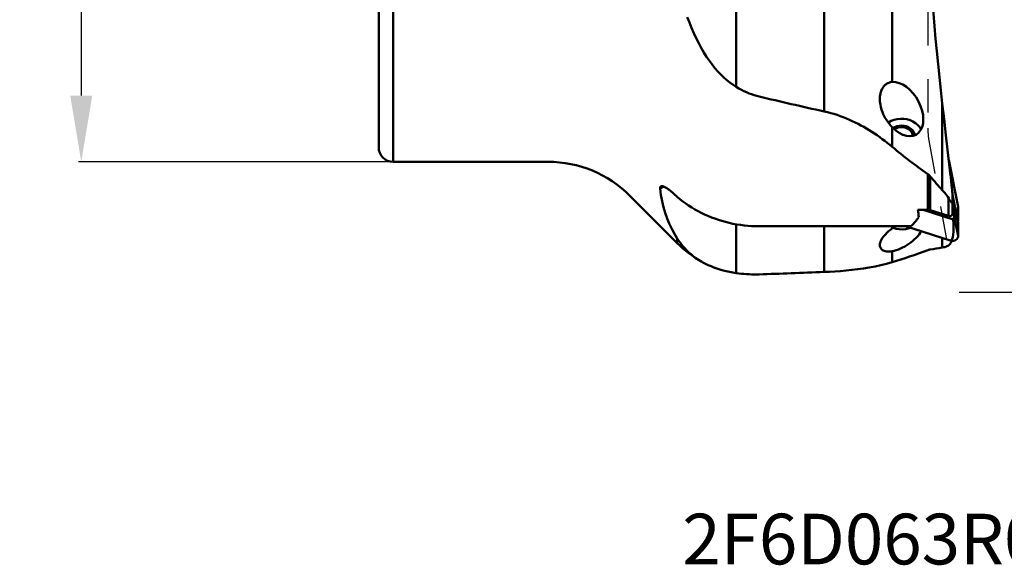
# Model space of a CAD drawing. Extents: x -38 to 89, y -58 to 61.
# Drawn here: x -25 to 43, y -50 to -13 of the extents above; entities that cross this region are included whole.
import ezdxf

# ---------------------------------------------------------------- set-up
doc = ezdxf.new("R2010")
doc.units = 0
doc.header["$LTSCALE"] = 23.1
doc.header["$PDMODE"] = 3
doc.header["$PDSIZE"] = 0.3125
doc.linetypes.add('HIDDEN', pattern=[0.2, 0.1, -0.1])
doc.layers.get('Defpoints').update_dxf_attribs({"linetype": 'CONTINUOUS'})
doc.layers.add('1', color=4, linetype='BYBLOCK', lineweight=50)
doc.layers.add('2', color=7, linetype='BYBLOCK', lineweight=25)
doc.layers.add('3', color=1, linetype='HIDDEN')
doc.layers.add('SK6', color=5, linetype='BYBLOCK')
doc.styles.get("Standard").update_dxf_attribs({"font": 'monos.ttf', "width": 0.8, "height": 3.5})
doc.dimstyles.get("Standard").update_dxf_attribs({"dimtxt": 3.5, "dimasz": 4.57, "dimexe": 0.18, "dimexo": 0.0625, "dimgap": 0.09, "dimtad": 1, "dimdec": 3, "dimdsep": 46, "dimtxsty": 'STANDARD', "dimcen": 0.09, "dimadec": 0, "dimazin": 0, "dimtp": 0.01, "dimtm": 0.01, "dimtfac": 1, "dimtdec": 3, "dimtofl": 0, "dimtmove": 0, "dimatfit": 0, "dimfxl": 1, "dimtolj": 1, "dimarcsym": 0})

# ---------------------------------------------------------------- blocks, each defined once
blk = doc.blocks.new('*D2')
at = {"layer": '2', "color": 0, "lineweight": -2}
for p, q in [((0.937, 22.5), (-20.708, 22.5)), ((-20.528, 17.93), (-20.528, -17.93)), ((0.937, -22.5), (-20.708, -22.5))]:
    blk.add_line(p, q, dxfattribs=at)
at = {"layer": '2', "color": 0}
for points in [[(-21.29, 17.93), (-19.767, 17.93), (-20.528, 22.5)], [(-21.29, -17.93), (-19.767, -17.93), (-20.528, -22.5)]]:
    blk.add_solid(points, dxfattribs=at)
at = {"layer": 'Defpoints', "color": 0}
for p in [(1, 22.5), (-20.528, -22.5), (1, -22.5)]:
    blk.add_point(p, dxfattribs=at)
at = {"layer": '2', "color": 0, "insert": (-22.482, 0), "char_height": 3.5, "attachment_point": 5, "rotation": 90}
blk.add_mtext('\\A1;%%C45', dxfattribs=at)
blk = doc.blocks.new('*D4')
at = {"layer": '2', "color": 0, "lineweight": -2}
for p, q in [((40.062, 31.5), (61.903, 31.5)), ((61.723, 26.93), (61.723, -26.93)), ((40.062, -31.5), (61.903, -31.5))]:
    blk.add_line(p, q, dxfattribs=at)
at = {"layer": '2', "color": 0}
for points in [[(60.961, 26.93), (62.485, 26.93), (61.723, 31.5)], [(60.961, -26.93), (62.485, -26.93), (61.723, -31.5)]]:
    blk.add_solid(points, dxfattribs=at)
at = {"layer": 'Defpoints', "color": 0}
for p in [(40, 31.5), (40, -31.5), (61.723, -31.5)]:
    blk.add_point(p, dxfattribs=at)
at = {"layer": '2', "color": 0, "insert": (59.77, 0), "char_height": 3.5, "attachment_point": 5, "rotation": 90}
blk.add_mtext('\\A1;%%C63', dxfattribs=at)

msp = doc.modelspace()

# ---------------------------------------------------------------- linework, layer by layer
at = {"layer": '1'}
for p, q in [((24.6749, -2.2029), (24.6749, -17.3314)), ((30.7488, -2.2029), (30.7488, -19.0213)), ((35.4425, -2.2029), (35.4425, -16.9829)), ((1, -5.2275), (1, -22.5)), ((0, -21.4997), (0, -6.0275)), ((38.9019, -18.482), (38.9019, -24.4513)), ((38.9019, -18.482), (39.0211, -19.5351)), ((39.0211, -19.5351), (39.1506, -20.6629)), ((35.4425, -20.1089), (35.4425, -21.4674)), ((35.5104, -20.1736), (35.6168, -20.1092)), ((39.1506, -20.6629), (39.3371, -22.2783)), ((39.3371, -22.2783), (39.4049, -22.8701)), ((39.9986, -25.6189), (39.3477, -22.3706)), ((11.6863, -22.5), (1, -22.5)), ((39.4049, -22.8701), (39.4504, -23.2734)), ((37.9028, -25.8154), (37.9028, -23.3577)), ((38.0738, -23.5158), (38.0738, -25.8415)), ((39.4504, -23.2734), (39.4782, -23.5234)), ((39.4782, -23.5234), (39.5161, -23.8711)), ((19.6781, -24.2076), (19.4212, -24.3377)), ((39.5161, -23.8711), (39.5391, -24.0879)), ((39.5391, -24.0879), (39.5598, -24.29)), ((20.6069, -28.1069), (17.3431, -24.8431)), ((20.1096, -24.4894), (20.6069, -24.9204)), ((39.3316, -26.2382), (39.3316, -25.0209)), ((39.6, -24.7218), (39.6, -26.0754)), ((39.9986, -26.7421), (39.6, -24.7723)), ((39.7129, -25.6179), (39.6, -25.06)), ((37.9028, -25.8154), (37.2175, -25.8154)), ((37.5683, -25.8154), (39.6453, -26.4722)), ((39.4821, -25.2343), (39.4613, -25.2076)), ((39.4944, -25.2499), (39.4821, -25.2343)), ((39.5158, -25.2768), (39.4944, -25.2499)), ((39.5378, -25.3041), (39.5158, -25.2768)), ((39.5489, -25.3178), (39.5378, -25.3041)), ((39.5554, -25.3258), (39.5489, -25.3178)), ((39.5614, -25.333), (39.5554, -25.3258)), ((39.7139, -26.2784), (39.7129, -25.6179)), ((39.7129, -25.6179), (39.9986, -26.7421)), ((39.8811, -26.1615), (39.9986, -25.6189)), ((40, -26.4943), (39.9986, -25.6189)), ((39.3316, -26.2382), (38.0738, -25.8415)), ((39.7139, -26.2784), (40, -27.6089)), ((39.9711, -26.6063), (40, -26.4943)), ((24.6749, -26.8128), (24.6749, -30.1799)), ((36.7393, -26.9513), (26.2637, -26.9513)), ((30.7488, -26.9513), (30.7488, -30.103)), ((35.4425, -26.9513), (35.4425, -27.0918)), ((35.4897, -27.0573), (35.5047, -27.0641)), ((36.3514, -26.9513), (39.4433, -27.9291)), ((36.6016, -27.0876), (36.6827, -27.0561)), ((39.9756, -26.6283), (39.9903, -26.5712)), ((40, -27.6089), (39.9986, -26.7421)), ((20.6069, -27.7882), (20.6069, -28.1069)), ((20.7005, -27.9319), (20.6069, -27.7882)), ((38.9019, -27.7579), (38.9019, -28.4191)), ((39.4433, -27.9291), (39.4801, -27.9389)), ((39.4782, -27.9302), (39.4433, -27.9291)), ((39.4782, -27.9302), (39.4801, -27.9389)), ((35.4425, -28.671), (35.4425, -29.4357))]:
    msp.add_line(p, q, dxfattribs=at)
for points in [[(38.9019, -18.482), (38.8001, -17.5612), (38.703, -16.6522), (38.6105, -15.7548), (38.5227, -14.8714), (38.4396, -13.9996), (38.3607, -13.1326), (38.286, -12.2696), (38.2154, -11.4112), (38.1491, -10.5521), (38.0871, -9.6903), (38.0294, -8.8278), (37.976, -7.9644)], [(24.6749, -17.3314), (24.4571, -17.1912), (24.242, -17.0357), (24.0298, -16.8647), (23.8199, -16.678), (23.6129, -16.476), (23.4096, -16.2591), (23.2105, -16.0279), (23.015, -15.7819), (22.823, -15.5201), (22.6341, -15.242), (22.4487, -14.9481), (22.2677, -14.6388), (22.0905, -14.3127), (21.9178, -13.9712), (21.752, -13.6195), (21.5933, -13.2573), (21.4413, -12.8849), (21.2974, -12.5085)], [(35.4425, -16.9829), (35.3779, -16.9899), (35.3157, -17.0015), (35.2558, -17.0174), (35.1985, -17.0377), (35.1438, -17.062), (35.0916, -17.0901), (35.0421, -17.1216), (34.9952, -17.1565), (34.9505, -17.1949), (34.9081, -17.2366), (34.868, -17.2818), (34.8302, -17.3303), (34.7945, -17.3826), (34.7613, -17.4381), (34.731, -17.4962), (34.7036, -17.5568), (34.6791, -17.6197), (34.6578, -17.6839), (34.6396, -17.7491), (34.6243, -17.8153), (34.6119, -17.8825)], [(26.2637, -17.9948), (26.0912, -17.9507), (25.9174, -17.8992), (25.7424, -17.8404), (25.5658, -17.7744), (25.388, -17.701), (25.2099, -17.62), (25.0318, -17.5314), (24.8535, -17.4352), (24.6749, -17.3314)], [(34.6119, -17.8825), (34.5981, -17.988), (34.5904, -18.0977), (34.5888, -18.1756)], [(34.5888, -18.1756), (34.5891, -18.2114), (34.5945, -18.3288), (34.6067, -18.4494), (34.6258, -18.5724), (34.6518, -18.697), (34.6847, -18.8231), (34.7252, -18.9513), (34.7734, -19.0816), (34.8293, -19.2128), (34.8932, -19.3445), (34.9647, -19.4757), (35.0441, -19.6059), (35.1316, -19.7352), (35.2275, -19.8628), (35.3312, -19.9876), (35.4425, -20.1089)], [(35.4425, -21.4674), (35.2738, -21.3276), (35.1032, -21.1905), (34.9307, -21.0563), (34.7563, -20.9251), (34.5799, -20.7968), (34.4014, -20.6715), (34.2208, -20.549), (34.038, -20.4296), (33.8528, -20.3133), (33.6653, -20.2001), (33.4754, -20.0901), (33.2829, -19.9836), (33.0876, -19.8803), (32.8897, -19.7806), (32.6889, -19.6847), (32.4853, -19.5927), (32.2787, -19.5046), (32.0692, -19.4209), (31.8566, -19.3417), (31.6409, -19.2671), (31.4223, -19.1976), (31.2007, -19.1335), (30.9762, -19.0748), (30.7488, -19.0213)], [(35.1756, -19.7937), (35.1864, -19.7854), (35.3728, -19.6804), (35.5761, -19.6021), (35.795, -19.549), (36.0156, -19.5244), (36.2379, -19.5303), (36.4619, -19.5647), (36.6729, -19.6254), (36.8703, -19.7142), (37.0548, -19.8293), (37.2145, -19.9634), (37.3479, -20.1175), (37.4396, -20.2638)], [(35.5969, -20.2536), (35.6056, -20.2472), (35.6522, -20.2174), (35.7015, -20.1906), (35.7526, -20.1672), (35.8056, -20.1472), (35.8605, -20.1305), (35.9164, -20.1176), (35.9732, -20.1083), (36.031, -20.1026), (36.0888, -20.1007), (36.1466, -20.1026), (36.2044, -20.1083), (36.2613, -20.1176), (36.3172, -20.1305), (36.3721, -20.1472), (36.4251, -20.1672), (36.4762, -20.1906), (36.5255, -20.2174), (36.572, -20.2472), (36.6159, -20.2799), (36.657, -20.3155), (36.6948, -20.3534), (36.7291, -20.3938), (36.76, -20.4364), (36.7871, -20.4807), (36.8102, -20.5266), (36.8294, -20.5742), (36.8444, -20.6225), (36.8551, -20.6715), (36.8609, -20.7165)], [(35.6168, -20.1092), (35.7649, -20.0485), (35.9234, -20.0129), (36.0916, -20.0003), (36.2548, -20.0118), (36.4126, -20.0496), (36.5655, -20.1115), (36.7002, -20.1922), (36.8151, -20.2933), (36.9118, -20.4131), (36.9819, -20.5413), (37.0198, -20.6651)], [(38.0738, -23.5158), (38.0458, -23.4844), (38.0175, -23.455), (37.9891, -23.4276), (37.9605, -23.4023), (37.9318, -23.379), (37.9028, -23.3577)], [(19.4212, -24.3377), (19.4196, -24.3035), (19.4222, -24.2733), (19.429, -24.2472), (19.4401, -24.225), (19.4554, -24.2069), (19.4757, -24.1924)], [(20.6069, -27.7882), (20.4079, -27.4611), (20.2256, -27.1213), (20.0597, -26.7683), (19.9089, -26.402), (19.774, -26.0215), (19.6577, -25.6253), (19.5608, -25.2126), (19.482, -24.7836), (19.4212, -24.3377)], [(19.4757, -24.1924), (19.4976, -24.1837), (19.5246, -24.1787), (19.5549, -24.178), (19.5885, -24.1818), (19.6255, -24.1901), (19.6651, -24.2025), (19.7073, -24.2192), (19.7522, -24.2401), (19.7989, -24.2649), (19.8476, -24.2935), (19.8981, -24.3261), (19.9496, -24.362), (20.0019, -24.4011), (20.0553, -24.4435), (20.1096, -24.4894)], [(39.2719, -24.9254), (39.2072, -24.8301), (39.1376, -24.735), (39.0634, -24.6402), (38.9847, -24.5456), (38.9019, -24.4513)], [(39.5598, -24.29), (39.578, -24.4761), (39.5861, -24.5624), (39.5935, -24.6443), (39.6, -24.7218)], [(20.6069, -24.9204), (20.7952, -25.0783), (20.9889, -25.2306), (21.1882, -25.3771), (21.3932, -25.5181), (21.6036, -25.6534), (21.8188, -25.7826), (22.0388, -25.9055), (22.2635, -26.0223), (22.4923, -26.1325), (22.7251, -26.2361), (22.962, -26.3333), (23.2021, -26.4235), (23.4456, -26.5069), (23.6923, -26.5834), (23.9415, -26.6528), (24.1932, -26.7151), (24.4473, -26.7702), (24.7032, -26.8181), (24.9607, -26.8587), (25.2199, -26.8921), (25.4799, -26.918), (25.7404, -26.9365), (26.0017, -26.9476), (26.2637, -26.9513)], [(39.4613, -25.2076), (39.4457, -25.1873), (39.4374, -25.1762), (39.4287, -25.1645), (39.4195, -25.1521), (39.41, -25.139), (39.4, -25.125), (39.3897, -25.1103), (39.3789, -25.0946), (39.3677, -25.0779), (39.3561, -25.06), (39.3441, -25.041), (39.2719, -24.9254)], [(37.9028, -25.8154), (37.932, -25.8162), (37.9609, -25.8184), (37.9896, -25.822), (38.018, -25.8271), (38.046, -25.8336), (38.0738, -25.8415)], [(39.6, -25.3311), (39.5998, -25.3391), (39.5994, -25.3459), (39.5988, -25.3515), (39.5979, -25.3556), (39.5968, -25.3586), (39.5956, -25.3606), (39.5942, -25.3618), (39.5928, -25.3621), (39.5912, -25.362), (39.5896, -25.3615), (39.588, -25.3606), (39.5862, -25.3594), (39.5844, -25.358), (39.5825, -25.3564), (39.5806, -25.3546), (39.5786, -25.3525), (39.5764, -25.3503), (39.5742, -25.3479), (39.5719, -25.3453), (39.5694, -25.3425), (39.5669, -25.3395), (39.5642, -25.3364), (39.5614, -25.333)], [(39.3316, -26.2382), (39.3566, -26.2445), (39.3816, -26.248), (39.4066, -26.2486), (39.432, -26.2463), (39.4575, -26.2413), (39.4815, -26.2337), (39.5039, -26.2235), (39.5249, -26.2107), (39.5436, -26.196), (39.5601, -26.179), (39.5744, -26.16), (39.5856, -26.14), (39.5935, -26.1194), (39.5983, -26.0979), (39.6, -26.0754)], [(35.4425, -27.0918), (35.3778, -27.1412), (35.3153, -27.1908), (35.2554, -27.2404), (35.1979, -27.2897), (35.1429, -27.3387), (35.0905, -27.3875), (35.0409, -27.4358), (34.994, -27.4837), (34.9492, -27.5315), (34.9068, -27.5794), (34.8668, -27.6271), (34.829, -27.6749), (34.7934, -27.7229), (34.7603, -27.7709), (34.7301, -27.8184), (34.7029, -27.8651), (34.6786, -27.911), (34.6574, -27.9558), (34.6394, -27.9993), (34.6242, -28.0414), (34.6119, -28.082)], [(35.5047, -27.0641), (35.7158, -27.1255), (35.9397, -27.1602), (36.162, -27.1661), (36.3826, -27.1413), (36.6016, -27.0876)], [(22.308, -29.4035), (22.2053, -29.3437), (22.0346, -29.2368), (21.8695, -29.124), (21.7113, -29.0066), (21.5598, -28.884), (21.4149, -28.7564), (21.2774, -28.6256), (21.1475, -28.4913), (21.0247, -28.3533), (20.9093, -28.2139), (20.8013, -28.0738), (20.7005, -27.9319)], [(34.6119, -28.082), (34.5981, -28.1431), (34.5904, -28.203), (34.5888, -28.2434)], [(34.5888, -28.2434), (34.5891, -28.2611), (34.5945, -28.3173), (34.6066, -28.371), (34.6256, -28.4221), (34.6514, -28.4699), (34.6843, -28.5142), (34.7246, -28.555), (34.7726, -28.592), (34.8284, -28.6243), (34.8921, -28.6516), (34.9636, -28.6731), (35.043, -28.6882), (35.1306, -28.6963), (35.2267, -28.6968), (35.3307, -28.6887), (35.4425, -28.671)], [(39.3316, -28.269), (39.2719, -28.302), (39.2072, -28.3321), (39.1376, -28.359), (39.0634, -28.3827), (38.9847, -28.4028), (38.9019, -28.4191)], [(39.5574, -27.9524), (39.5556, -27.9576), (39.5524, -27.9664), (39.5491, -27.9752), (39.5455, -27.9842), (39.5419, -27.9932), (39.538, -28.0024), (39.534, -28.0117), (39.5298, -28.0211), (39.5254, -28.0306), (39.5209, -28.0401), (39.5161, -28.0498), (39.5111, -28.0595), (39.5059, -28.0693), (39.5004, -28.0793), (39.4947, -28.0893), (39.4887, -28.0994), (39.4824, -28.1096), (39.4758, -28.12), (39.4689, -28.1304), (39.4616, -28.1408), (39.454, -28.1513), (39.446, -28.1619), (39.4377, -28.1724), (39.4289, -28.1829), (39.4198, -28.1934), (39.4102, -28.2038), (39.4003, -28.214), (39.3899, -28.224), (39.3791, -28.2338), (39.3678, -28.2433), (39.3562, -28.2522), (39.3441, -28.2608), (39.3316, -28.269)], [(38.0738, -28.5518), (38.0458, -28.5565), (38.0175, -28.5623), (37.9891, -28.5692), (37.9605, -28.5773), (37.9318, -28.5865), (37.9028, -28.5968)], [(24.6749, -30.1799), (24.4431, -30.1416), (24.2154, -30.0978), (23.9918, -30.0482), (23.7718, -29.9924), (23.5558, -29.9307), (23.3456, -29.8637), (23.1418, -29.7913), (22.9437, -29.7131), (22.7511, -29.6294), (22.5636, -29.54), (22.3816, -29.4446), (22.308, -29.4035)], [(35.4425, -29.4357), (35.0497, -29.5461), (34.6551, -29.6429), (34.2585, -29.7275), (33.8588, -29.8008), (33.4573, -29.8641), (33.0572, -29.9185), (32.6578, -29.965), (32.2598, -30.0043), (31.8693, -30.0372), (31.4883, -30.0643), (31.1148, -30.0861), (30.7488, -30.103)], [(26.2637, -30.2704), (26.0912, -30.2746), (25.9174, -30.2752), (25.7424, -30.2724), (25.5658, -30.2661), (25.388, -30.2564), (25.2099, -30.243), (25.0318, -30.2257), (24.8535, -30.2046), (24.6749, -30.1799)]]:
    msp.add_lwpolyline(points, dxfattribs=at)
for centre, radius, start, end in [((1, -21.5), 1, 180, 270), ((11.6863, -30.5), 8, 45, 90), ((26.2637, -22.45), 8, 225, 240.384044)]:
    msp.add_arc(centre, radius, start, end, dxfattribs=at)
for centre, major_axis, ratio, start_param, end_param in [((36.0888, -18.8584), (1.0124, -1.7675), 0.6262116, 5.0967921, 9.1293827), ((166.4311, 0), (-173.7543, 0), 0.1752474, 0.632252, 0.6747135), ((61.2335, 0), (-36.3662, 0), 0.8373167, 0.782428, 0.8742807), ((86.1391, 0), (-57.2955, 0), 0.7540722, 0.5755357, 0.6015705), ((-46.1192, 0), (-83.2677, 27.1527), 0.1655107, -3.0844848, -3.0522935), ((-46.1539, 0), (-83.9424, 25.2566), 0.2026279, 3.0329921, 3.0756953), ((39.2202, -25.8536), (0.268, -2.076), 0.1725865, 6.2555867, 7.5292201), ((39.3113, -26.2772), (-0.4026, 0.0065), 0.8610174, 2.5629017, 3.1567706), ((39.5973, -26.4931), (-0.4026, 0.0069), 0.8695573, 2.9365935, 3.1579009), ((36.0888, -27.5753), (-1.4419, -0.9241), 0.4474986, -1.5480456, -1.4045902), ((36.0888, -27.5753), (-1.4419, -0.9241), 0.4474986, 0.8460046, 2.428303), ((39.5973, -27.6077), (-0.4026, 0.0065), 0.8610174, 1.2892683, 3.1567706), ((86.1391, 18.06), (-56.2841, -44.8548), 0.2389499, 0.387361, 0.4133958), ((61.2335, 0), (-35.5577, -28.9767), 0.2631536, 0.5711789, 0.6630316), ((166.4311, 0), (-173.7394, -26.5676), 0.0856363, 0.6191575, 0.6616191)]:
    msp.add_ellipse(centre, major_axis=major_axis, ratio=ratio, start_param=start_param, end_param=end_param, dxfattribs=at)
at = {"layer": '3'}
for p, q in [((37.9, 20.1714), (37.9, -20.1714)), ((37.976, -21.0396), (39.2577, -28.3086))]:
    msp.add_line(p, q, dxfattribs=at)
msp.add_arc((42.9, -20.1714), 5, 180, 190, dxfattribs=at)

# ---------------------------------------------------------------- texts
at = {"layer": 'SK6', "insert": (34.707, -46.7916), "char_height": 3.5, "width": 41.870586, "attachment_point": 2}
msp.add_mtext('2F6D063R00', dxfattribs=at)

# ---------------------------------------------------------------- dimensions: what is measured, and where the dimension line sits
at = {"layer": '2'}
for base, p1, p2, picture, middle in [((61.723, -31.5), (40, 31.5), (40, -31.5), '*D4', (59.7699, 0)), ((-20.5284, -22.5), (1, 22.5), (1, -22.5), '*D2', (-22.4816, 0))]:
    dim = msp.add_linear_dim(base=base, p1=p1, p2=p2, angle=90, text='%%C<>', dimstyle='STANDARD', dxfattribs=at)
    dim.commit()
    dim.dimension.update_dxf_attribs({"geometry": picture, "text_midpoint": middle})

doc.saveas('drawing.dxf')
